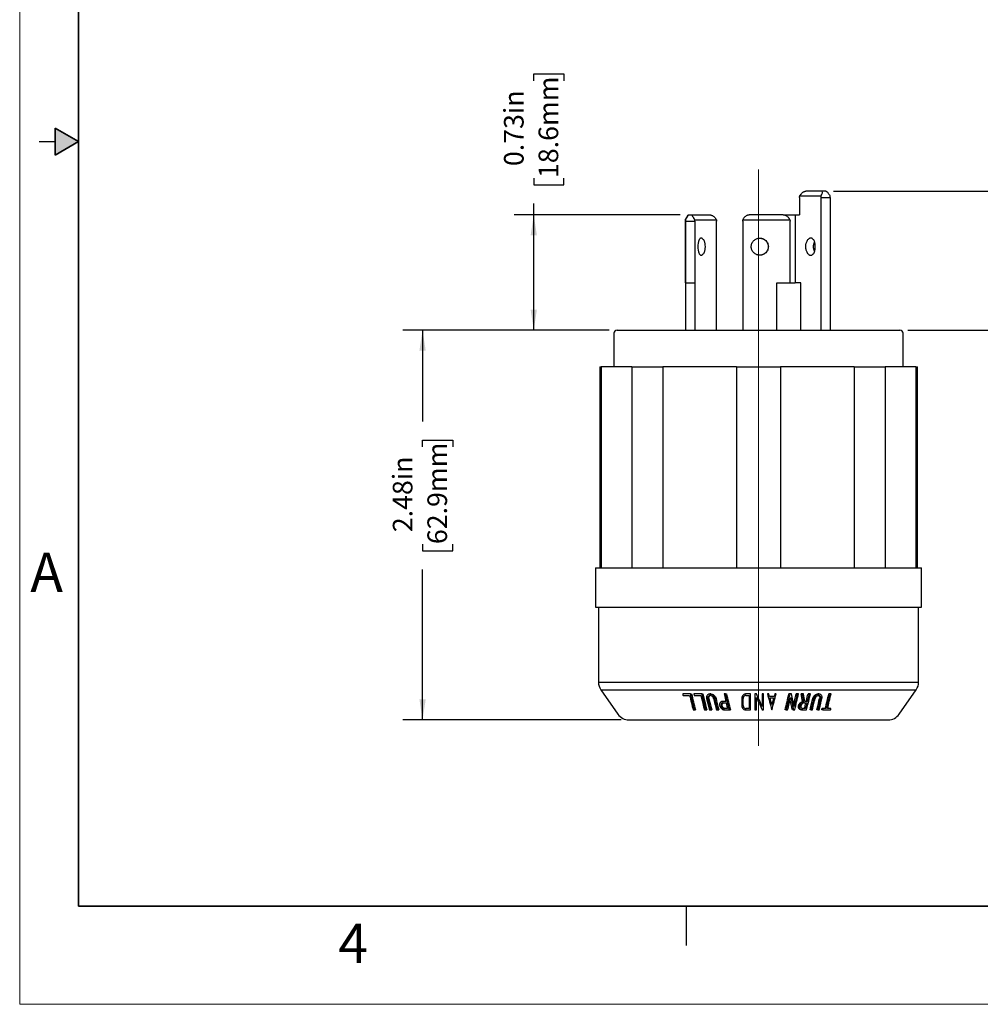
# Model space of a CAD drawing. Units: inches. Extents: x 0 to 17, y 0 to 11.
# Drawn here: x 0 to 6.1, y 0 to 6.3 of the extents above; entities that cross this region are included whole.
import ezdxf

# ---------------------------------------------------------------- set-up
doc = ezdxf.new("R2010")
doc.units = ezdxf.units.IN
doc.header["$MEASUREMENT"] = 0
doc.layers.add('FORMAT', color=7, linetype='Continuous')
doc.styles.add('SLDTEXTSTYLE0', font='TXT', dxfattribs={"width": 0.605})
doc.dimstyles.new('SLDDIMSTYLE0', dxfattribs={"dimtxt": 0.125, "dimasz": 0.13, "dimexe": 0, "dimexo": 0.0625, "dimgap": 0.03125, "dimtad": 0, "dimrnd": 1e-09, "dimdsep": 46, "dimtxsty": 'SLDTEXTSTYLE0', "dimsah": 1, "dimcen": 0.09, "dimadec": 0, "dimazin": 2, "dimtfac": 1, "dimtofl": 0, "dimtmove": 0, "dimatfit": 3, "dimfxl": 0, "dimfrac": 2, "dimtolj": 1, "dimtzin": 12, "dimarcsym": 0})
doc.dimstyles.new('SLDDIMSTYLE1', dxfattribs={"dimtxt": 0.125, "dimasz": 0.13, "dimexe": 0, "dimexo": 0.0625, "dimgap": 0.03125, "dimtad": 0, "dimrnd": 1e-09, "dimzin": 12, "dimdsep": 46, "dimtxsty": 'SLDTEXTSTYLE0', "dimsah": 1, "dimcen": 0.09, "dimadec": 0, "dimazin": 3, "dimtfac": 1, "dimtofl": 0, "dimtmove": 0, "dimatfit": 3, "dimfxl": 0, "dimfrac": 2, "dimtolj": 1, "dimtzin": 12, "dimarcsym": 0})

# ---------------------------------------------------------------- blocks, each defined once
blk = doc.blocks.new('_D')
at = {"layer": 'FORMAT', "color": 7}
for p, q in [((3.2765, 5.8885), (3.2765, 5.9315)), ((3.2765, 5.9315), (3.4684, 5.9315)), ((3.4684, 5.9315), (3.4684, 5.8885)), ((3.2765, 5.2682), (3.2765, 5.2252)), ((3.2765, 5.2252), (3.4684, 5.2252)), ((3.4684, 5.2252), (3.4684, 5.2682)), ((3.2764, 5.0325), (3.2764, 5.1059)), ((4.2097, 5.0325), (3.1514, 5.0325)), ((3.2764, 4.2985), (3.2764, 5.0325)), ((3.7576, 4.2985), (3.1514, 4.2985))]:
    blk.add_line(p, q, dxfattribs=at)
for points in [[(3.2764, 5.0325), (3.2564, 4.9025), (3.2964, 4.9025)], [(3.2764, 4.2985), (3.2964, 4.4285), (3.2564, 4.4285)]]:
    blk.add_solid(points, dxfattribs=at)
at = {"layer": 'FORMAT', "color": 7, "char_height": 0.125, "attachment_point": 1, "rotation": 90, "style": 'SLDTEXTSTYLE0'}
for s, insert in [('18.6mm', (3.3072, 5.2682)), ('0.73in', (3.0868, 5.3444))]:
    blk.add_mtext(s, dxfattribs=dict(at, insert=insert))
blk = doc.blocks.new('_D_1')
at = {"layer": 'FORMAT', "color": 7}
for p, q in [((6.3782, 6.1247), (6.3782, 6.1677)), ((6.3782, 6.1677), (6.57, 6.1677)), ((6.57, 6.1677), (6.57, 6.1247)), ((6.3782, 5.5044), (6.3782, 5.4614)), ((6.57, 5.4614), (6.57, 5.5044)), ((6.3782, 5.4614), (6.57, 5.4614)), ((6.378, 5.1845), (6.378, 5.3421)), ((5.1875, 5.1845), (6.503, 5.1845)), ((6.378, 4.2985), (6.378, 5.1845)), ((5.6606, 4.2985), (6.503, 4.2985))]:
    blk.add_line(p, q, dxfattribs=at)
for points in [[(6.378, 5.1845), (6.358, 5.0545), (6.398, 5.0545)], [(6.378, 4.2985), (6.398, 4.4285), (6.358, 4.4285)]]:
    blk.add_solid(points, dxfattribs=at)
at = {"layer": 'FORMAT', "color": 7, "char_height": 0.125, "attachment_point": 1, "rotation": 90, "style": 'SLDTEXTSTYLE0'}
for s, insert in [('22.5mm', (6.4089, 5.5044)), ('0.89in', (6.1884, 5.5806))]:
    blk.add_mtext(s, dxfattribs=dict(at, insert=insert))
blk = doc.blocks.new('_D_2')
at = {"layer": 'FORMAT', "color": 7}
for p, q in [((3.7576, 4.2985), (2.4427, 4.2985)), ((2.5677, 4.2985), (2.5677, 3.7168)), ((2.5679, 3.5545), (2.5679, 3.5975)), ((2.5679, 3.5975), (2.7597, 3.5975)), ((2.7597, 3.5975), (2.7597, 3.5545)), ((2.5679, 2.9342), (2.5679, 2.8912)), ((2.5679, 2.8912), (2.7597, 2.8912)), ((2.7597, 2.8912), (2.7597, 2.9342)), ((2.5677, 1.8135), (2.5677, 2.7719)), ((3.8327, 1.8135), (2.4427, 1.8135))]:
    blk.add_line(p, q, dxfattribs=at)
for points in [[(2.5677, 4.2985), (2.5477, 4.1685), (2.5877, 4.1685)], [(2.5677, 1.8135), (2.5877, 1.9435), (2.5477, 1.9435)]]:
    blk.add_solid(points, dxfattribs=at)
at = {"layer": 'FORMAT', "color": 7, "char_height": 0.125, "attachment_point": 1, "rotation": 90, "style": 'SLDTEXTSTYLE0'}
for s, insert in [('62.9mm', (2.5986, 2.9342)), ('2.48in', (2.3781, 3.0104))]:
    blk.add_mtext(s, dxfattribs=dict(at, insert=insert))

msp = doc.modelspace()

# ---------------------------------------------------------------- hatches: boundary and pattern name
at = {"linetype": 'Continuous'}
msp.add_hatch(color=7, dxfattribs=at).paths.add_polyline_path([(0.225, 5.4134), (0.375, 5.5), (0.225, 5.5866)], flags=0)

# ---------------------------------------------------------------- linework, layer by layer
at = {"color": 7, "linetype": 'Continuous', "lineweight": 18}
for p, q in [((0, 0), (0, 11)), ((17, 0), (0, 0))]:
    msp.add_line(p, q, dxfattribs=at)
at = {"color": 7, "linetype": 'Continuous', "lineweight": 35}
for p, q in [((0.375, 0.625), (0.375, 10.375)), ((0.225, 5.4134), (0.225, 5.5866)), ((0.375, 5.5), (0.225, 5.5866)), ((0.375, 5.5), (0.225, 5.4134)), ((16.625, 0.625), (0.375, 0.625))]:
    msp.add_line(p, q, dxfattribs=at)
at = {"color": 7, "linetype": 'Continuous', "lineweight": 25}
for p, q in [((0.125, 5.5), (0.225, 5.5)), ((4.9716, 5.1542), (5.0749, 5.1542)), ((5.0906, 5.1845), (5.0114, 5.1845)), ((5.0749, 5.1542), (5.1062, 5.1542)), ((5.113, 5.1845), (5.0906, 5.1845)), ((5.1375, 5.1845), (5.113, 5.1845)), ((4.9707, 5.1445), (4.9707, 5.0325)), ((5.1064, 5.1445), (5.1064, 4.2985)), ((5.1064, 5.1445), (5.165, 5.1445)), ((5.165, 5.1445), (5.165, 4.2985)), ((4.2583, 5.0303), (4.2421, 5.0022)), ((4.2597, 5.0325), (4.2848, 5.0325)), ((4.2848, 5.0325), (4.4016, 5.0325)), ((4.7169, 5.0325), (4.6512, 5.0325)), ((4.8657, 5.0325), (4.7169, 5.0325)), ((4.8714, 5.0325), (4.9418, 5.0325)), ((4.9418, 5.0325), (4.9418, 4.6005)), ((4.9418, 5.0325), (4.9707, 5.0325)), ((4.2421, 5.0022), (4.2421, 4.6005)), ((4.2421, 5.0022), (4.2429, 5.0022)), ((4.2429, 4.9925), (4.3028, 4.9925)), ((4.2429, 4.9925), (4.2429, 4.6005)), ((4.3021, 5.0022), (4.3433, 5.0022)), ((4.3028, 4.9925), (4.3028, 4.6005)), ((4.3433, 5.0022), (4.4412, 5.0022)), ((4.4421, 4.2985), (4.4421, 4.9925)), ((4.608, 4.9925), (4.608, 4.2985)), ((4.6092, 5.0022), (4.7172, 5.0022)), ((4.7172, 5.0022), (4.909, 5.0022)), ((4.9101, 4.6005), (4.9101, 4.9925)), ((4.2421, 4.6005), (4.2429, 4.6005)), ((4.2429, 4.6005), (4.3028, 4.6005)), ((4.2461, 4.2985), (4.2461, 4.6005)), ((4.3055, 4.6005), (4.3028, 4.6005)), ((4.3055, 4.2985), (4.3055, 4.6005)), ((4.826, 4.6005), (4.9101, 4.6005)), ((4.826, 4.2985), (4.826, 4.6005)), ((4.9101, 4.6005), (4.9418, 4.6005)), ((4.9788, 4.6005), (4.9418, 4.6005)), ((4.9788, 4.2985), (4.9788, 4.6005)), ((3.7876, 4.2785), (3.7876, 4.0635)), ((3.8076, 4.2985), (5.2668, 4.2985)), ((5.2668, 4.2985), (5.6106, 4.2985)), ((5.6306, 4.0635), (5.6306, 4.2785)), ((3.6966, 4.0635), (3.6966, 2.7825)), ((3.6966, 4.0635), (3.7063, 4.0635)), ((3.7063, 4.0635), (3.7063, 2.7825)), ((3.9011, 4.0635), (3.7063, 4.0635)), ((3.9011, 4.0635), (3.9011, 2.7825)), ((3.9011, 4.0635), (4.0988, 4.0635)), ((4.0988, 4.0635), (4.0988, 2.7825)), ((4.5693, 4.0635), (4.0988, 4.0635)), ((4.5693, 4.0635), (4.5693, 2.7825)), ((4.5693, 4.0635), (4.7091, 4.0635)), ((4.7091, 4.0635), (4.8488, 4.0635)), ((4.8488, 4.0635), (4.8488, 2.7825)), ((5.3193, 4.0635), (4.8488, 4.0635)), ((5.3193, 4.0635), (5.3193, 2.7825)), ((5.3193, 4.0635), (5.517, 4.0635)), ((5.517, 4.0635), (5.517, 2.7825)), ((5.7119, 4.0635), (5.517, 4.0635)), ((5.7119, 4.0635), (5.7119, 2.7825)), ((5.7119, 4.0635), (5.7216, 4.0635)), ((5.7216, 2.7825), (5.7216, 4.0635)), ((3.6701, 2.7825), (3.6701, 2.5325)), ((3.6701, 2.7825), (3.6749, 2.7825)), ((3.6749, 2.7825), (4.7091, 2.7825)), ((4.7091, 2.7825), (5.7481, 2.7825)), ((5.7481, 2.5325), (5.7481, 2.7825)), ((3.6701, 2.5325), (4.7091, 2.5325)), ((3.6886, 2.5325), (3.6886, 2.0543)), ((4.7091, 2.5325), (5.7481, 2.5325)), ((5.7296, 2.0543), (5.7296, 2.5325)), ((3.7039, 2.0056), (3.813, 1.8498)), ((4.2758, 1.9785), (4.2255, 1.9785)), ((4.2277, 1.9693), (4.2697, 1.9693)), ((4.2758, 1.9785), (4.2821, 1.9785)), ((4.2961, 1.9785), (4.2983, 1.9693)), ((4.348, 1.9785), (4.2961, 1.9785)), ((4.2983, 1.9693), (4.3416, 1.9693)), ((4.348, 1.9785), (4.3542, 1.9785)), ((4.3783, 1.9504), (4.396, 1.8765)), ((4.3932, 1.9504), (4.387, 1.9504)), ((4.4044, 1.9785), (4.3982, 1.9785)), ((4.438, 1.9504), (4.4317, 1.9504)), ((4.4984, 1.9785), (4.4893, 1.9785)), ((4.4984, 1.9785), (4.5047, 1.9785)), ((4.6019, 1.9506), (4.6019, 1.9047)), ((4.6111, 1.9047), (4.6111, 1.9506)), ((4.658, 1.9787), (4.63, 1.9787)), ((4.63, 1.9695), (4.6488, 1.9695)), ((4.6488, 1.9695), (4.6488, 1.8859)), ((4.658, 1.8767), (4.658, 1.9787)), ((4.6856, 1.9787), (4.6856, 1.8767)), ((4.6957, 1.9787), (4.6856, 1.9787)), ((4.6957, 1.8767), (4.6957, 1.9567)), ((4.7325, 1.9787), (4.7325, 1.8986)), ((4.7417, 1.9787), (4.7325, 1.9787)), ((4.7417, 1.8767), (4.7417, 1.9787)), ((4.775, 1.9787), (4.7655, 1.9787)), ((4.8076, 1.9623), (4.7795, 1.9623)), ((4.7821, 1.9532), (4.8051, 1.9532)), ((4.8216, 1.9787), (4.8121, 1.9787)), ((4.9093, 1.9785), (4.9029, 1.9785)), ((4.9193, 1.9785), (4.9093, 1.9785)), ((4.9554, 1.9785), (4.9491, 1.9785)), ((4.9643, 1.9785), (4.9554, 1.9785)), ((4.9859, 1.9785), (4.9797, 1.9785)), ((4.9957, 1.9785), (4.9859, 1.9785)), ((5.0308, 1.9785), (5.0245, 1.9785)), ((5.0395, 1.9785), (5.0308, 1.9785)), ((5.0549, 1.9504), (5.0612, 1.9504)), ((5.0939, 1.9785), (5.0877, 1.9785)), ((5.0983, 1.9504), (5.1046, 1.9504)), ((5.1632, 1.9785), (5.1569, 1.9785)), ((5.1714, 1.9785), (5.1632, 1.9785)), ((5.6051, 1.8498), (5.7142, 2.0056)), ((4.4767, 1.9038), (4.4704, 1.9038)), ((4.5007, 1.9311), (4.4815, 1.9311)), ((4.4837, 1.922), (4.503, 1.922)), ((4.5117, 1.8856), (4.4925, 1.8856)), ((4.6488, 1.8859), (4.63, 1.8859)), ((4.9642, 1.9038), (4.9705, 1.9038)), ((4.9957, 1.9301), (4.9894, 1.9301)), ((5.0085, 1.8856), (4.9923, 1.8856)), ((5.001, 1.922), (5.0172, 1.922)), ((5.0194, 1.9311), (5.0051, 1.9311)), ((5.1202, 1.8856), (5.1139, 1.8856)), ((5.1408, 1.8856), (5.1202, 1.8856)), ((5.1703, 1.8856), (5.149, 1.8856)), ((4.2921, 1.8765), (4.3003, 1.8765)), ((4.3003, 1.8765), (4.3066, 1.8765)), ((4.3639, 1.8765), (4.3724, 1.8765)), ((4.3724, 1.8765), (4.3787, 1.8765)), ((4.396, 1.8765), (4.4047, 1.8765)), ((4.4047, 1.8765), (4.411, 1.8765)), ((4.4406, 1.8765), (4.4495, 1.8765)), ((4.4495, 1.8765), (4.4557, 1.8765)), ((4.4947, 1.8765), (4.523, 1.8765)), ((4.523, 1.8765), (4.5294, 1.8765)), ((4.63, 1.8767), (4.658, 1.8767)), ((4.6856, 1.8767), (4.6957, 1.8767)), ((4.7325, 1.8767), (4.7417, 1.8767)), ((4.8846, 1.8765), (4.8782, 1.8765)), ((4.8846, 1.8765), (4.8946, 1.8765)), ((4.9308, 1.8765), (4.9245, 1.8765)), ((4.9308, 1.8765), (4.9398, 1.8765)), ((4.9901, 1.8765), (4.9839, 1.8765)), ((4.9901, 1.8765), (5.015, 1.8765)), ((5.0435, 1.8765), (5.0372, 1.8765)), ((5.0435, 1.8765), (5.052, 1.8765)), ((5.0869, 1.8765), (5.0806, 1.8765)), ((5.0869, 1.8765), (5.0953, 1.8765)), ((5.118, 1.8765), (5.1117, 1.8765)), ((5.118, 1.8765), (5.1681, 1.8765)), ((3.8827, 1.8135), (4.7091, 1.8135)), ((4.7091, 1.8135), (5.5355, 1.8135)), ((4.25, 0.375), (4.25, 0.625))]:
    msp.add_line(p, q, dxfattribs=at)
at = {"color": 8, "linetype": 'Continuous', "lineweight": 25}
for p, q in [((3.6886, 2.0543), (4.7091, 2.0543)), ((4.7091, 2.0543), (5.7296, 2.0543)), ((3.7039, 2.0056), (4.7091, 2.0056)), ((4.7091, 2.0056), (5.7142, 2.0056))]:
    msp.add_line(p, q, dxfattribs=at)
at = {"color": 7, "linetype": 'Continuous', "lineweight": 25, "flags": 128}
for points in [[(4.2255, 1.9785), (4.2262, 1.9753), (4.2267, 1.9733), (4.2272, 1.9713), (4.2277, 1.9693)], [(4.3416, 1.9693), (4.3492, 1.9377), (4.3541, 1.9173), (4.359, 1.8969), (4.3639, 1.8765)], [(4.3724, 1.8765), (4.3641, 1.9111), (4.3587, 1.9336), (4.3533, 1.956), (4.348, 1.9785)], [(4.3542, 1.9785), (4.3625, 1.9438), (4.3679, 1.9213), (4.3733, 1.8989), (4.3787, 1.8765)], [(4.4047, 1.8765), (4.3987, 1.9016), (4.3948, 1.9179), (4.3909, 1.9341), (4.387, 1.9504)], [(4.3932, 1.9504), (4.3993, 1.9253), (4.4032, 1.909), (4.4071, 1.8927), (4.411, 1.8765)], [(4.4229, 1.9504), (4.4289, 1.9253), (4.4328, 1.909), (4.4367, 1.8927), (4.4406, 1.8765)], [(4.4495, 1.8765), (4.4434, 1.9016), (4.4395, 1.9179), (4.4356, 1.9341), (4.4317, 1.9504)], [(4.438, 1.9504), (4.444, 1.9253), (4.4479, 1.909), (4.4518, 1.8927), (4.4557, 1.8765)], [(4.4893, 1.9785), (4.4932, 1.9624), (4.4957, 1.952), (4.4982, 1.9415), (4.5007, 1.9311)], [(5.0132, 1.9311), (5.017, 1.9472), (5.0195, 1.9576), (5.022, 1.9681), (5.0245, 1.9785)], [(5.015, 1.8765), (5.0233, 1.9111), (5.0287, 1.9336), (5.0341, 1.956), (5.0395, 1.9785)], [(5.0308, 1.9785), (5.0269, 1.9624), (5.0244, 1.952), (5.0219, 1.9415), (5.0194, 1.9311)], [(5.0372, 1.8765), (5.0432, 1.9016), (5.0471, 1.9179), (5.051, 1.9341), (5.0549, 1.9504)], [(5.0612, 1.9504), (5.0552, 1.9253), (5.0513, 1.909), (5.0474, 1.8927), (5.0435, 1.8765)], [(5.052, 1.8765), (5.058, 1.9016), (5.0619, 1.9179), (5.0658, 1.9341), (5.0697, 1.9504)], [(5.0806, 1.8765), (5.0866, 1.9016), (5.0905, 1.9179), (5.0944, 1.9341), (5.0983, 1.9504)], [(5.1046, 1.9504), (5.0986, 1.9253), (5.0947, 1.909), (5.0908, 1.8927), (5.0869, 1.8765)], [(5.0953, 1.8765), (5.1013, 1.9016), (5.1052, 1.9179), (5.1091, 1.9341), (5.113, 1.9504)], [(4.503, 1.922), (4.5059, 1.9096), (4.5079, 1.9016), (4.5098, 1.8936), (4.5117, 1.8856)], [(5.0023, 1.8856), (5.0052, 1.898), (5.0071, 1.906), (5.0091, 1.914), (5.011, 1.922)], [(5.0172, 1.922), (5.0143, 1.9096), (5.0124, 1.9016), (5.0105, 1.8936), (5.0085, 1.8856)], [(5.1117, 1.8765), (5.1124, 1.8796), (5.1129, 1.8816), (5.1134, 1.8836), (5.1139, 1.8856)], [(5.1202, 1.8856), (5.1194, 1.8825), (5.1189, 1.8805), (5.1184, 1.8785), (5.118, 1.8765)], [(5.1681, 1.8765), (5.1688, 1.8796), (5.1693, 1.8816), (5.1698, 1.8836), (5.1703, 1.8856)]]:
    msp.add_lwpolyline(points, dxfattribs=at)
at = {"color": 7, "linetype": 'Continuous', "lineweight": 25}
for centre, radius, start, end in [((3.8076, 4.2785), 0.02, 90, 180), ((5.6106, 4.2785), 0.02, 0, 90), ((3.7736, 2.0543), 0.085, 180, 215), ((5.6446, 2.0543), 0.085, 325, 0), ((3.8827, 1.8985), 0.085, 215, 270), ((5.5355, 1.8985), 0.085, 270, 325)]:
    msp.add_arc(centre, radius, start, end, dxfattribs=at)
for points in [[(4.9707, 5.1445), (4.9707, 5.1478), (4.971, 5.151), (4.9716, 5.1542)], [(5.1062, 5.1542), (5.1063, 5.1511), (5.1064, 5.1478), (5.1064, 5.1445)], [(5.165, 5.1445), (5.165, 5.1478), (5.1649, 5.1511), (5.1647, 5.1542)], [(4.2429, 5.0022), (4.2429, 4.9991), (4.2429, 4.9958), (4.2429, 4.9925)], [(4.3028, 4.9925), (4.3028, 4.9958), (4.3028, 4.9991), (4.3028, 5.0022)], [(4.4412, 5.0022), (4.4417, 4.9991), (4.4421, 4.9958), (4.4421, 4.9925)], [(4.608, 4.9925), (4.608, 4.9958), (4.6084, 4.9991), (4.6092, 5.0022)], [(4.909, 5.0022), (4.9098, 4.9991), (4.9101, 4.9958), (4.9101, 4.9925)], [(4.2697, 1.9693), (4.2772, 1.9383), (4.2846, 1.9074), (4.2921, 1.8765)], [(4.3003, 1.8765), (4.2922, 1.9105), (4.284, 1.9445), (4.2758, 1.9785)], [(4.2821, 1.9785), (4.2903, 1.9445), (4.2985, 1.9105), (4.3066, 1.8765)], [(4.523, 1.8765), (4.5148, 1.9105), (4.5066, 1.9445), (4.4984, 1.9785)], [(4.5047, 1.9785), (4.5129, 1.9445), (4.5211, 1.9105), (4.5294, 1.8765)], [(4.7325, 1.8986), (4.7203, 1.9252), (4.708, 1.9519), (4.6957, 1.9787)], [(4.6957, 1.9567), (4.708, 1.9299), (4.7203, 1.9032), (4.7325, 1.8767)], [(4.7655, 1.9787), (4.7749, 1.9446), (4.7842, 1.9106), (4.7936, 1.8767)], [(4.7795, 1.9623), (4.778, 1.9678), (4.7765, 1.9732), (4.775, 1.9787)], [(4.7936, 1.9113), (4.7897, 1.9252), (4.7859, 1.9392), (4.7821, 1.9532)], [(4.7936, 1.8767), (4.8029, 1.9106), (4.8123, 1.9446), (4.8216, 1.9787)], [(4.8051, 1.9532), (4.8012, 1.9392), (4.7974, 1.9252), (4.7936, 1.9113)], [(4.8121, 1.9787), (4.8106, 1.9732), (4.8091, 1.9678), (4.8076, 1.9623)], [(4.8782, 1.8765), (4.8865, 1.9105), (4.8947, 1.9445), (4.9029, 1.9785)], [(4.9093, 1.9785), (4.901, 1.9445), (4.8928, 1.9105), (4.8846, 1.8765)], [(4.8946, 1.8765), (4.9011, 1.9031), (4.9075, 1.9298), (4.914, 1.9565)], [(4.914, 1.9565), (4.9196, 1.9298), (4.9253, 1.9031), (4.9308, 1.8765)], [(4.9361, 1.8984), (4.9306, 1.925), (4.925, 1.9517), (4.9193, 1.9785)], [(4.9554, 1.9785), (4.949, 1.9518), (4.9425, 1.9251), (4.9361, 1.8984)], [(4.9398, 1.8765), (4.948, 1.9105), (4.9561, 1.9445), (4.9643, 1.9785)], [(4.9894, 1.9301), (4.9862, 1.9462), (4.983, 1.9623), (4.9797, 1.9785)], [(4.9859, 1.9785), (4.9892, 1.9623), (4.9925, 1.9462), (4.9957, 1.9301)], [(5.0051, 1.9311), (5.002, 1.9469), (4.9989, 1.9627), (4.9957, 1.9785)], [(5.1345, 1.8856), (5.142, 1.9166), (5.1494, 1.9475), (5.1569, 1.9785)], [(5.1632, 1.9785), (5.1558, 1.9475), (5.1483, 1.9166), (5.1408, 1.8856)], [(5.149, 1.8856), (5.1565, 1.9166), (5.164, 1.9475), (5.1714, 1.9785)]]:
    msp.add_open_spline(points, degree=3, dxfattribs=at)
for points, knots in [([(4.9716, 5.1542), (4.9722, 5.1553), (4.9735, 5.1574), (4.9755, 5.1604), (4.9775, 5.1631), (4.9804, 5.1667), (4.9843, 5.1709), (4.9896, 5.1756), (4.995, 5.1794), (5.0007, 5.1823), (5.0063, 5.1842), (5.0097, 5.1844), (5.0114, 5.1845)], [0, 0, 0, 0, 0.069479, 0.134336, 0.194584, 0.250237, 0.381071, 0.500254, 0.628834, 0.750165, 0.8757, 1, 1, 1, 1]), ([(5.113, 5.1845), (5.1133, 5.1845), (5.114, 5.1844), (5.1148, 5.184), (5.1153, 5.1832), (5.1158, 5.1818), (5.1158, 5.1794), (5.1151, 5.1756), (5.1136, 5.1709), (5.1117, 5.1659), (5.1092, 5.1603), (5.1072, 5.1563), (5.1062, 5.1542)], [0, 0, 0, 0, 0.0621656, 0.124433, 0.187018, 0.2501336, 0.3714109, 0.4999982, 0.6191274, 0.7499678, 0.8657599, 1, 1, 1, 1]), ([(5.1375, 5.1845), (5.1379, 5.1845), (5.1386, 5.1844), (5.1399, 5.184), (5.1413, 5.1832), (5.1433, 5.1818), (5.1461, 5.1794), (5.1496, 5.1756), (5.1533, 5.171), (5.1571, 5.1658), (5.161, 5.1602), (5.1635, 5.1562), (5.1647, 5.1542)], [0, 0, 0, 0, 0.06226, 0.124275, 0.186689, 0.250133, 0.373892, 0.500039, 0.623689, 0.749998, 0.873831, 1, 1, 1, 1]), ([(4.2429, 5.0022), (4.2434, 5.0032), (4.2446, 5.0052), (4.2462, 5.0082), (4.2478, 5.011), (4.2498, 5.0147), (4.2521, 5.019), (4.2546, 5.0236), (4.2567, 5.0274), (4.2583, 5.0303), (4.2594, 5.0322), (4.2596, 5.0324), (4.2597, 5.0325)], [0, 0, 0, 0, 0.063566, 0.126243, 0.188344, 0.250185, 0.376478, 0.500176, 0.626307, 0.750117, 0.875836, 1, 1, 1, 1]), ([(4.3028, 5.0022), (4.3021, 5.0033), (4.3009, 5.0054), (4.2991, 5.0084), (4.2974, 5.0111), (4.2953, 5.0147), (4.2927, 5.0189), (4.2899, 5.0236), (4.2876, 5.0274), (4.2858, 5.0303), (4.2848, 5.0322), (4.2848, 5.0324), (4.2848, 5.0325)], [0, 0, 0, 0, 0.069479, 0.134336, 0.194584, 0.250237, 0.381071, 0.500254, 0.628834, 0.750165, 0.8757, 1, 1, 1, 1]), ([(4.4016, 5.0325), (4.4024, 5.0325), (4.4041, 5.0324), (4.4067, 5.032), (4.4094, 5.0312), (4.4131, 5.0298), (4.4178, 5.0274), (4.4232, 5.0236), (4.4284, 5.0189), (4.4331, 5.0139), (4.4375, 5.0083), (4.4399, 5.0043), (4.4412, 5.0022)], [0, 0, 0, 0, 0.062166, 0.124433, 0.187018, 0.250134, 0.371411, 0.499998, 0.619127, 0.749968, 0.86576, 1, 1, 1, 1]), ([(4.6512, 5.0325), (4.65, 5.0325), (4.6477, 5.0324), (4.6442, 5.032), (4.6407, 5.0312), (4.6362, 5.0298), (4.6308, 5.0274), (4.6249, 5.0236), (4.6196, 5.019), (4.6153, 5.0138), (4.6116, 5.0082), (4.61, 5.0042), (4.6092, 5.0022)], [0, 0, 0, 0, 0.06226, 0.124275, 0.186689, 0.250133, 0.373892, 0.50004, 0.623689, 0.749999, 0.873831, 1, 1, 1, 1]), ([(4.909, 5.0022), (4.9085, 5.0032), (4.9075, 5.0052), (4.9058, 5.0082), (4.9039, 5.011), (4.9011, 5.0147), (4.8971, 5.019), (4.8916, 5.0236), (4.8856, 5.0274), (4.8791, 5.0303), (4.8724, 5.0322), (4.8679, 5.0324), (4.8657, 5.0325)], [0, 0, 0, 0, 0.063565, 0.1262415, 0.1883419, 0.2501829, 0.3764749, 0.5001778, 0.6263053, 0.7501182, 0.8758356, 1, 1, 1, 1]), ([(4.3433, 4.885), (4.3427, 4.885), (4.3415, 4.8849), (4.3397, 4.8844), (4.338, 4.8836), (4.3362, 4.8825), (4.334, 4.8804), (4.3311, 4.8765), (4.3279, 4.8694), (4.3254, 4.8606), (4.3233, 4.8479), (4.3222, 4.8305), (4.3233, 4.8132), (4.3254, 4.8005), (4.3279, 4.7916), (4.3311, 4.7846), (4.3344, 4.7802), (4.3373, 4.7777), (4.3402, 4.7763), (4.3423, 4.7761), (4.3433, 4.776)], [0, 0, 0, 0, 0.023832, 0.048265, 0.073302, 0.098945, 0.125196, 0.177525, 0.250267, 0.322219, 0.375522, 0.50003, 0.624554, 0.677818, 0.749777, 0.822543, 0.874865, 0.918256, 0.959964, 1, 1, 1, 1]), ([(4.3433, 4.776), (4.3439, 4.7761), (4.3451, 4.7761), (4.347, 4.7766), (4.3489, 4.7774), (4.3509, 4.7786), (4.3536, 4.7806), (4.3574, 4.7846), (4.3619, 4.7916), (4.3657, 4.8005), (4.3693, 4.8132), (4.3713, 4.8305), (4.3693, 4.8479), (4.3657, 4.8605), (4.3619, 4.8694), (4.3574, 4.8765), (4.3531, 4.8809), (4.3496, 4.8834), (4.3463, 4.8848), (4.3443, 4.8849), (4.3433, 4.885)], [0, 0, 0, 0, 0.023834, 0.048272, 0.073316, 0.098969, 0.125232, 0.177557, 0.250416, 0.322295, 0.375559, 0.500028, 0.62442, 0.677808, 0.749692, 0.822436, 0.874866, 0.918247, 0.959955, 1, 1, 1, 1]), ([(4.7172, 4.776), (4.7158, 4.7761), (4.7129, 4.7761), (4.7087, 4.7766), (4.7045, 4.7775), (4.7004, 4.7786), (4.6943, 4.7809), (4.6867, 4.7849), (4.6784, 4.7918), (4.6716, 4.8001), (4.6648, 4.8127), (4.6612, 4.8305), (4.6648, 4.8484), (4.6716, 4.861), (4.6784, 4.8693), (4.6867, 4.8761), (4.6952, 4.8806), (4.7031, 4.8833), (4.7101, 4.8848), (4.7148, 4.8849), (4.7172, 4.885)], [0, 0, 0, 0, 0.025177, 0.050133, 0.075025, 0.100009, 0.12524, 0.187793, 0.250455, 0.313052, 0.375664, 0.50003, 0.624444, 0.687024, 0.749572, 0.812288, 0.874802, 0.916693, 0.958184, 1, 1, 1, 1]), ([(4.7162, 4.885), (4.7175, 4.885), (4.7203, 4.8849), (4.7244, 4.8844), (4.7286, 4.8836), (4.7329, 4.8825), (4.7384, 4.8804), (4.7461, 4.8765), (4.755, 4.8694), (4.762, 4.8606), (4.7685, 4.8479), (4.772, 4.8305), (4.7685, 4.8132), (4.762, 4.8005), (4.755, 4.7916), (4.7461, 4.7846), (4.7376, 4.7802), (4.7301, 4.7777), (4.7231, 4.7763), (4.7185, 4.7761), (4.7162, 4.776)], [0, 0, 0, 0, 0.023832, 0.048265, 0.073302, 0.098945, 0.125196, 0.177525, 0.250267, 0.322219, 0.375522, 0.50003, 0.624554, 0.677818, 0.749777, 0.822543, 0.874865, 0.918256, 0.959964, 1, 1, 1, 1]), ([(4.7172, 4.885), (4.7187, 4.885), (4.7215, 4.8849), (4.7258, 4.8844), (4.7299, 4.8836), (4.7341, 4.8824), (4.7401, 4.8802), (4.7477, 4.8762), (4.7559, 4.8693), (4.7628, 4.861), (4.7695, 4.8484), (4.7731, 4.8305), (4.7695, 4.8127), (4.7628, 4.8), (4.756, 4.7917), (4.7477, 4.7849), (4.7392, 4.7804), (4.7314, 4.7777), (4.7243, 4.7763), (4.7196, 4.7761), (4.7172, 4.776)], [0, 0, 0, 0, 0.025175, 0.050128, 0.075014, 0.09999, 0.125211, 0.187665, 0.250337, 0.312896, 0.375523, 0.500028, 0.624461, 0.687089, 0.749735, 0.8123, 0.87489, 0.91673, 0.958193, 1, 1, 1, 1]), ([(5.0425, 4.885), (5.0417, 4.885), (5.0401, 4.8849), (5.0376, 4.8844), (5.0351, 4.8836), (5.0326, 4.8825), (5.0292, 4.8804), (5.0244, 4.8764), (5.0187, 4.8694), (5.014, 4.8605), (5.011, 4.852), (5.0093, 4.8445), (5.0084, 4.8375), (5.0083, 4.8328), (5.0082, 4.8305)], [0, 0, 0, 0, 0.047856, 0.096801, 0.146838, 0.197972, 0.250208, 0.355497, 0.500058, 0.645179, 0.749903, 0.836384, 0.919743, 1, 1, 1, 1]), ([(5.0707, 4.8305), (5.0707, 4.8319), (5.0707, 4.8347), (5.0705, 4.8388), (5.0701, 4.843), (5.0695, 4.8472), (5.0686, 4.8528), (5.0667, 4.8605), (5.0633, 4.8694), (5.0588, 4.8764), (5.0543, 4.8809), (5.0503, 4.8834), (5.0464, 4.8848), (5.0438, 4.8849), (5.0425, 4.885)], [0, 0, 0, 0, 0.047795, 0.096708, 0.146746, 0.197912, 0.250211, 0.35491, 0.500054, 0.644606, 0.749898, 0.836301, 0.919661, 1, 1, 1, 1]), ([(5.0653, 4.8623), (5.0635, 4.8588), (5.0588, 4.8496), (5.0582, 4.8378), (5.0577, 4.8305)], [0, 0, 0, 0, 0.3816459, 1, 1, 1, 1]), ([(5.0082, 4.8305), (5.0082, 4.8292), (5.0083, 4.8264), (5.0086, 4.8223), (5.0091, 4.8181), (5.0099, 4.8138), (5.0113, 4.8083), (5.014, 4.8006), (5.0186, 4.7917), (5.0244, 4.7846), (5.0323, 4.7781), (5.0426, 4.7746), (5.0522, 4.7781), (5.0588, 4.7846), (5.0633, 4.7917), (5.0667, 4.8006), (5.0688, 4.8091), (5.0699, 4.8166), (5.0706, 4.8236), (5.0707, 4.8282), (5.0707, 4.8305)], [0, 0, 0, 0, 0.023796, 0.048225, 0.073288, 0.098988, 0.125327, 0.177387, 0.250471, 0.322111, 0.375884, 0.50003, 0.624296, 0.678053, 0.749743, 0.822667, 0.874797, 0.918228, 0.959959, 1, 1, 1, 1]), ([(5.0577, 4.8305), (5.0582, 4.8232), (5.0588, 4.8115), (5.0635, 4.8023), (5.0653, 4.7988)], [0, 0, 0, 0, 0.618512, 1, 1, 1, 1]), ([(4.4317, 1.9504), (4.4314, 1.9515), (4.4308, 1.9538), (4.4294, 1.9571), (4.4274, 1.9609), (4.4245, 1.965), (4.4191, 1.9707), (4.4122, 1.9753), (4.4044, 1.978), (4.3984, 1.9787), (4.3927, 1.9781), (4.386, 1.9756), (4.3812, 1.9709), (4.3785, 1.9651), (4.3775, 1.9604), (4.3774, 1.9555), (4.378, 1.9521), (4.3783, 1.9504)], [0, 0, 0, 0, 0.0419368, 0.0835593, 0.1252782, 0.1886449, 0.2504766, 0.3751593, 0.4386026, 0.5001055, 0.5618707, 0.6250278, 0.7495125, 0.81117, 0.8747363, 0.9370513, 1, 1, 1, 1]), ([(4.4229, 1.9504), (4.4227, 1.9512), (4.4223, 1.9527), (4.4215, 1.9546), (4.4208, 1.956), (4.4197, 1.9579), (4.418, 1.9603), (4.4144, 1.9641), (4.4087, 1.9679), (4.4004, 1.9699), (4.3929, 1.9681), (4.389, 1.9642), (4.3872, 1.9604), (4.3865, 1.9574), (4.3863, 1.954), (4.3867, 1.9517), (4.387, 1.9504)], [0, 0, 0, 0, 0.045241, 0.081249, 0.10802, 0.125552, 0.192957, 0.251, 0.375955, 0.500153, 0.624252, 0.749013, 0.807629, 0.874483, 0.927634, 1, 1, 1, 1]), ([(4.3932, 1.9504), (4.3929, 1.9527), (4.3923, 1.9572), (4.3941, 1.9624), (4.3969, 1.9658), (4.3989, 1.9674), (4.4004, 1.9679), (4.4008, 1.968)], [0, 0, 0, 0, 0.316166, 0.632066, 0.797872, 0.949408, 1, 1, 1, 1]), ([(4.4044, 1.9784), (4.4045, 1.9784), (4.4065, 1.9787), (4.4107, 1.9779), (4.4165, 1.976), (4.4219, 1.973), (4.4282, 1.968), (4.4346, 1.9605), (4.4369, 1.9538), (4.438, 1.9504)], [0, 0, 0, 0, 0.006605, 0.128723, 0.25485, 0.376569, 0.50374, 0.751794, 1, 1, 1, 1]), ([(4.63, 1.9787), (4.629, 1.9786), (4.6269, 1.9786), (4.6239, 1.9781), (4.621, 1.9773), (4.6173, 1.9758), (4.6132, 1.9733), (4.6091, 1.9696), (4.6059, 1.9653), (4.6036, 1.9607), (4.6022, 1.9557), (4.602, 1.9523), (4.6019, 1.9506)], [0, 0, 0, 0, 0.061436, 0.122941, 0.185522, 0.250138, 0.372361, 0.499994, 0.623492, 0.749978, 0.875063, 1, 1, 1, 1]), ([(4.63, 1.9695), (4.6293, 1.9695), (4.628, 1.9694), (4.6259, 1.9691), (4.624, 1.9685), (4.6215, 1.9676), (4.6187, 1.9659), (4.616, 1.9635), (4.6138, 1.9606), (4.6123, 1.9575), (4.6113, 1.954), (4.6112, 1.9518), (4.6111, 1.9506)], [0, 0, 0, 0, 0.059992, 0.121467, 0.184744, 0.250114, 0.368389, 0.49997, 0.614411, 0.74996, 0.874579, 1, 1, 1, 1]), ([(4.9332, 1.9124), (4.9342, 1.9168), (4.9367, 1.9271), (4.9406, 1.9433), (4.9448, 1.9609), (4.9477, 1.9726), (4.9491, 1.9785)], [0, 0, 0, 0, 0.200051, 0.466701, 0.73335, 1, 1, 1, 1]), ([(5.0549, 1.9504), (5.056, 1.9538), (5.0583, 1.9605), (5.0647, 1.9682), (5.071, 1.9733), (5.0765, 1.9762), (5.0822, 1.9781), (5.0859, 1.9783), (5.0877, 1.9784)], [0, 0, 0, 0, 0.251974, 0.503725, 0.632986, 0.756666, 0.883827, 1, 1, 1, 1]), ([(5.113, 1.9504), (5.1133, 1.9515), (5.1137, 1.9538), (5.114, 1.9571), (5.1138, 1.9609), (5.113, 1.965), (5.1105, 1.9706), (5.1061, 1.9753), (5.0998, 1.9779), (5.0944, 1.9787), (5.0886, 1.9781), (5.0828, 1.9762), (5.0773, 1.9733), (5.0725, 1.9695), (5.0684, 1.9651), (5.0652, 1.9604), (5.0626, 1.9555), (5.0617, 1.9521), (5.0612, 1.9504)], [0, 0, 0, 0, 0.041881, 0.083472, 0.125182, 0.188478, 0.250286, 0.374885, 0.438324, 0.499742, 0.561507, 0.62456, 0.68577, 0.749707, 0.811296, 0.874831, 0.937077, 1, 1, 1, 1]), ([(5.1046, 1.9504), (5.1048, 1.9513), (5.1051, 1.9528), (5.1052, 1.9547), (5.1052, 1.9561), (5.105, 1.9579), (5.1045, 1.9603), (5.1029, 1.9641), (5.0992, 1.9679), (5.0922, 1.9699), (5.084, 1.9681), (5.0783, 1.9642), (5.0746, 1.9604), (5.0725, 1.9574), (5.0708, 1.954), (5.0701, 1.9517), (5.0697, 1.9504)], [0, 0, 0, 0, 0.0473671, 0.0840843, 0.1101459, 0.1255483, 0.1930642, 0.2509987, 0.3759666, 0.5001835, 0.6242647, 0.7490138, 0.8076988, 0.8744802, 0.9282219, 1, 1, 1, 1]), ([(5.0855, 1.9693), (5.0856, 1.9693), (5.0869, 1.9694), (5.0894, 1.9689), (5.0925, 1.9676), (5.0951, 1.9656), (5.0977, 1.9623), (5.0987, 1.9589), (5.0989, 1.9561), (5.099, 1.9539), (5.0986, 1.9519), (5.0983, 1.9504)], [0, 0, 0, 0, 0.008381, 0.128851, 0.256019, 0.3738, 0.504303, 0.751789, 0.781721, 0.833106, 1, 1, 1, 1]), ([(4.4815, 1.9311), (4.4806, 1.9311), (4.4787, 1.931), (4.476, 1.9306), (4.4734, 1.9298), (4.4702, 1.9284), (4.4668, 1.9259), (4.4638, 1.9223), (4.4617, 1.918), (4.4607, 1.9134), (4.4605, 1.9086), (4.4612, 1.9054), (4.4615, 1.9038)], [0, 0, 0, 0, 0.062709, 0.124591, 0.186725, 0.25018, 0.372533, 0.499974, 0.622771, 0.749945, 0.874059, 1, 1, 1, 1]), ([(4.4615, 1.9038), (4.4618, 1.9027), (4.4624, 1.9005), (4.4638, 1.8972), (4.4658, 1.8935), (4.4687, 1.8894), (4.4728, 1.8852), (4.4775, 1.8816), (4.4829, 1.8788), (4.4887, 1.8768), (4.4927, 1.8766), (4.4947, 1.8765)], [0, 0, 0, 0, 0.08392, 0.16705, 0.250228, 0.376846, 0.500288, 0.627643, 0.750237, 0.877141, 1, 1, 1, 1]), ([(4.4837, 1.922), (4.4831, 1.9219), (4.4818, 1.9219), (4.48, 1.9216), (4.4783, 1.9211), (4.4762, 1.9201), (4.474, 1.9185), (4.472, 1.9161), (4.4706, 1.9133), (4.4699, 1.9103), (4.4698, 1.9071), (4.4702, 1.905), (4.4704, 1.9038)], [0, 0, 0, 0, 0.062149, 0.12431, 0.186857, 0.250159, 0.370234, 0.499949, 0.61772, 0.74993, 0.862325, 1, 1, 1, 1]), ([(4.4704, 1.9038), (4.4706, 1.9031), (4.471, 1.9016), (4.4719, 1.8994), (4.4733, 1.897), (4.4752, 1.8943), (4.4779, 1.8914), (4.4811, 1.8891), (4.4847, 1.8872), (4.4885, 1.8859), (4.4912, 1.8857), (4.4925, 1.8856)], [0, 0, 0, 0, 0.0833601, 0.1667731, 0.2502392, 0.3765262, 0.5003241, 0.6316998, 0.750271, 0.8789633, 1, 1, 1, 1]), ([(4.4767, 1.9038), (4.4765, 1.9046), (4.4762, 1.9061), (4.4761, 1.9083), (4.4763, 1.9107), (4.4769, 1.9133), (4.4783, 1.9161), (4.4803, 1.9185), (4.483, 1.9204), (4.4863, 1.9217), (4.4888, 1.9219), (4.49, 1.922)], [0, 0, 0, 0, 0.094583, 0.178011, 0.250307, 0.382505, 0.500388, 0.630091, 0.750279, 0.875855, 1, 1, 1, 1]), ([(4.4988, 1.8856), (4.4982, 1.8857), (4.4969, 1.8857), (4.4949, 1.886), (4.4929, 1.8866), (4.4904, 1.8875), (4.4874, 1.8891), (4.4843, 1.8914), (4.4816, 1.8942), (4.4794, 1.8972), (4.4777, 1.9005), (4.477, 1.9027), (4.4767, 1.9038)], [0, 0, 0, 0, 0.0597541, 0.1211812, 0.1845528, 0.2501163, 0.3685814, 0.4999796, 0.6146831, 0.7499675, 0.8745988, 1, 1, 1, 1]), ([(4.6019, 1.9047), (4.602, 1.9036), (4.602, 1.9014), (4.6027, 1.8981), (4.6038, 1.8943), (4.6058, 1.8901), (4.6091, 1.8858), (4.6132, 1.882), (4.6183, 1.879), (4.6239, 1.877), (4.628, 1.8768), (4.63, 1.8767)], [0, 0, 0, 0, 0.084829, 0.167969, 0.250279, 0.377637, 0.500338, 0.627561, 0.750234, 0.875601, 1, 1, 1, 1]), ([(4.6111, 1.9047), (4.6111, 1.9039), (4.6112, 1.9023), (4.6116, 1.9001), (4.6124, 1.8976), (4.6137, 1.8949), (4.6159, 1.8919), (4.6187, 1.8894), (4.6221, 1.8874), (4.6259, 1.8861), (4.6286, 1.8859), (4.63, 1.8859)], [0, 0, 0, 0, 0.094219, 0.177643, 0.250297, 0.382112, 0.50037, 0.629752, 0.750264, 0.875988, 1, 1, 1, 1]), ([(4.9245, 1.8765), (4.9226, 1.8855), (4.9195, 1.9004), (4.9151, 1.9212), (4.9124, 1.9342), (4.9109, 1.9413), (4.9106, 1.9426)], [0, 0, 0, 0, 0.4114331, 0.6776547, 0.9438765, 1, 1, 1, 1]), ([(4.9839, 1.8765), (4.9829, 1.8765), (4.9811, 1.8766), (4.9784, 1.877), (4.9759, 1.8778), (4.9728, 1.8792), (4.9694, 1.8817), (4.9665, 1.8853), (4.9644, 1.8896), (4.9634, 1.8941), (4.9633, 1.8989), (4.9639, 1.9022), (4.9642, 1.9038)], [0, 0, 0, 0, 0.062453, 0.124243, 0.18646, 0.250173, 0.372705, 0.499991, 0.622739, 0.749959, 0.873732, 1, 1, 1, 1]), ([(4.9642, 1.9038), (4.9644, 1.9047), (4.9649, 1.9066), (4.966, 1.9093), (4.9675, 1.9124), (4.9697, 1.9159), (4.9727, 1.9196), (4.9762, 1.923), (4.9802, 1.926), (4.9847, 1.9285), (4.9879, 1.9295), (4.9894, 1.9301)], [0, 0, 0, 0, 0.0834499, 0.166639, 0.2501446, 0.3761788, 0.5001767, 0.6271253, 0.7501464, 0.877302, 1, 1, 1, 1]), ([(4.9705, 1.9038), (4.9702, 1.9027), (4.9698, 1.9005), (4.9696, 1.8973), (4.9698, 1.8936), (4.9707, 1.8896), (4.9727, 1.8853), (4.9757, 1.8816), (4.9798, 1.8788), (4.9846, 1.8768), (4.9883, 1.8766), (4.9901, 1.8765)], [0, 0, 0, 0, 0.084643, 0.167782, 0.250269, 0.377487, 0.500334, 0.627625, 0.750243, 0.875959, 1, 1, 1, 1]), ([(4.9957, 1.9301), (4.9949, 1.9298), (4.9933, 1.9293), (4.991, 1.9284), (4.9887, 1.9272), (4.9859, 1.9255), (4.9825, 1.923), (4.979, 1.9196), (4.976, 1.9159), (4.9736, 1.912), (4.9716, 1.9079), (4.9709, 1.9052), (4.9705, 1.9038)], [0, 0, 0, 0, 0.061126, 0.122807, 0.185613, 0.250086, 0.373038, 0.500006, 0.623933, 0.749993, 0.874996, 1, 1, 1, 1]), ([(4.9793, 1.9038), (4.9791, 1.903), (4.9788, 1.9014), (4.9787, 1.8993), (4.9789, 1.8969), (4.9795, 1.8943), (4.9808, 1.8915), (4.9828, 1.8891), (4.9855, 1.8872), (4.9887, 1.8859), (4.9911, 1.8857), (4.9923, 1.8856)], [0, 0, 0, 0, 0.0963332, 0.1797567, 0.2502841, 0.38255, 0.5003644, 0.6301489, 0.7502719, 0.8766296, 1, 1, 1, 1]), ([(5.001, 1.922), (5.0004, 1.9219), (4.9992, 1.9219), (4.9972, 1.9216), (4.9953, 1.921), (4.9928, 1.9201), (4.9898, 1.9185), (4.9868, 1.9162), (4.9841, 1.9134), (4.9822, 1.9107), (4.9804, 1.9074), (4.9797, 1.9052), (4.9793, 1.9038)], [0, 0, 0, 0, 0.060405, 0.122014, 0.185157, 0.250141, 0.368799, 0.500001, 0.615412, 0.750009, 0.835002, 1, 1, 1, 1])]:
    msp.add_open_spline(points, degree=3, knots=knots, dxfattribs=at)
at = {"layer": 'FORMAT', "color": 7, "lineweight": 18}
msp.add_line((4.7091, 1.6479), (4.7091, 5.3231), dxfattribs=at)

# ---------------------------------------------------------------- texts
at = {"color": 7, "linetype": 'Continuous', "lineweight": 0, "char_height": 0.25, "attachment_point": 1, "style": 'SLDTEXTSTYLE0'}
for s, insert in [('A', (0.0679, 2.8794)), ('4', (2.0309, 0.5137))]:
    msp.add_mtext(s, dxfattribs=dict(at, insert=insert))

# ---------------------------------------------------------------- dimensions: what is measured, and where the dimension line sits
at = {"layer": 'FORMAT', "color": 7}
for base, p1, p2, dimstyle, picture, middle in [((6.378, 4.2985), (5.1375, 5.1845), (5.6106, 4.2985), 'SLDDIMSTYLE0', '_D_1', (6.378, 5.8145)), ((3.2764, 5.0325), (3.8076, 4.2985), (4.2597, 5.0325), 'SLDDIMSTYLE0', '_D', (3.2764, 5.5783)), ((2.5677039431, 1.8135272374), (3.8075661479, 4.2985272374), (3.8826587603, 1.8135272374), 'SLDDIMSTYLE1', '_D_2', (2.5677039431, 3.2443536887))]:
    dim = msp.add_linear_dim(base=base, p1=p1, p2=p2, angle=90, dimstyle=dimstyle, dxfattribs=at)
    dim.commit()
    dim.dimension.update_dxf_attribs({"geometry": picture, "text_midpoint": middle, "dimtype": 160})

doc.saveas('drawing.dxf')
